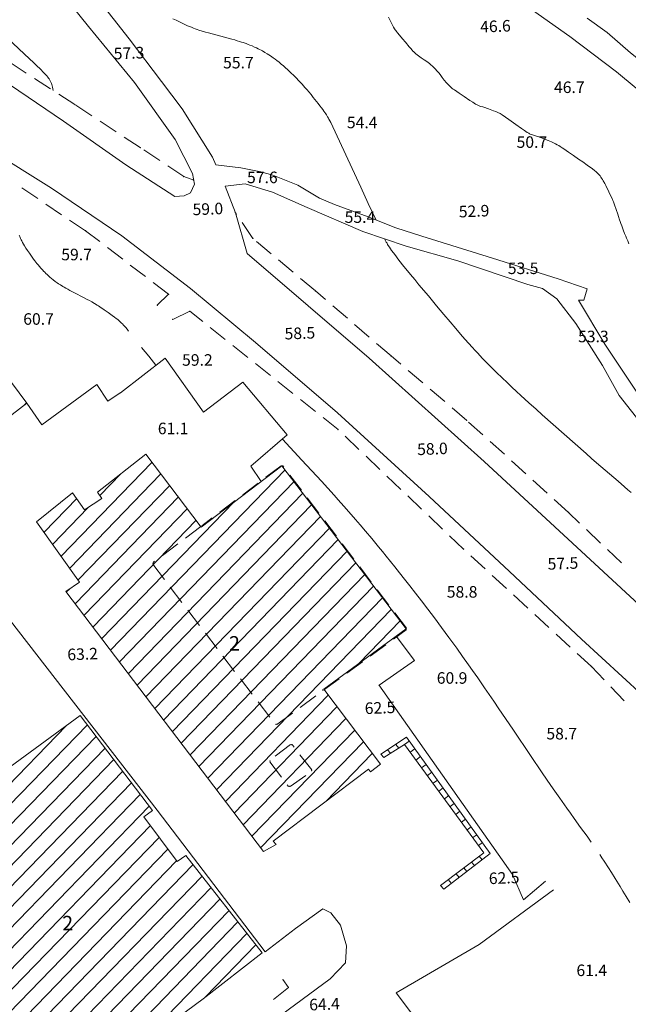
# Model space of a CAD drawing. Units: millimetres. Extents: x 12444 to 16938, y 1754 to 3775.
# Drawn here: x 13690 to 13753, y 2794 to 2896 of the extents above; entities that cross this region are included whole.
import ezdxf

# ---------------------------------------------------------------- set-up
doc = ezdxf.new("R2010")
doc.units = ezdxf.units.MM
for name, color, linetype, lineweight in [('B_OKUL', 251, 'Continuous', 0), ('B_TARAMA', 251, 'Continuous', 0), ('B_TERAS', 251, 'Continuous', 0), ('EGRI_10M', 253, 'Continuous', 0), ('EGRI_5M', 253, 'Continuous', 0), ('Y_KAT_ADEDI', 251, 'Continuous', 0), ('Y_KOT_NOKTASI', 251, 'Continuous', 0), ('YOL_IZGARA', 251, 'Continuous', 0), ('YOL_KALDIRIM_KENARI_', 251, 'Continuous', 0), ('YOL_SOSE', 251, 'Continuous', 0)]:
    doc.layers.add(name, color=color, linetype=linetype, lineweight=lineweight)
doc.styles.get("Standard").update_dxf_attribs({"font": 'arial.ttf'})

msp = doc.modelspace()

# ---------------------------------------------------------------- linework, layer by layer
at = {"layer": 'B_OKUL', "lineweight": 13}
for points in [[(13677.62, 2873.44, 66.28), (13671.8, 2869.23, 66.31), (13684.63, 2851.99, 66.11), (13690.31, 2856.36, 66.01), (13677.62, 2873.44, 66.28)], [(13716.83, 2849.86, 71.38), (13708.42, 2843.49, 70.38), (13702.67, 2851.07, 70.21), (13697.66, 2847.11, 71.16), (13698.12, 2846.46, 71.21), (13696.31, 2845.29, 71.16), (13695.05, 2847.04, 71.06), (13691.32, 2844.03, 70.21), (13695.81, 2837.76, 70.31), (13694.39, 2836.8, 70.03), (13714.91, 2809.76, 70.23), (13716.21, 2810.5, 70.28), (13715.92, 2810.83, 70.28), (13725.82, 2818.31, 70.36), (13726.02, 2818.03, 70.36), (13727.06, 2818.85, 70.26), (13721.16, 2826.63, 70.26), (13729.74, 2832.9, 71.38), (13716.83, 2849.86, 71.38)], [(13706.85, 2809.36, 71.38), (13705.94, 2808.71, 71.51), (13702.46, 2813.38, 71.46), (13703.37, 2814.02, 71.41), (13695.88, 2823.91, 71.21), (13676.24, 2809.51, 70.43), (13688.17, 2793.73, 70.43), (13683.71, 2790.31, 70.43), (13688.1, 2785.5, 71.18), (13689.7, 2786.7, 70.96), (13692.65, 2782.6, 70.88), (13708.63, 2794.45, 71.56), (13714.78, 2799.22, 71.33), (13706.85, 2809.36, 71.38)]]:
    msp.add_polyline3d(points, close=True, dxfattribs=at)
at = {"layer": 'B_TARAMA'}
for p, q in [((13690.07, 2856.18, 66.07), (13690.28, 2856.4, 66.07)), ((13693.89, 2840.47, 70.49), (13703.31, 2850.2, 70.49)), ((13694.78, 2839.23, 70.52), (13704.22, 2849, 70.52)), ((13697.94, 2846.81, 70.3), (13700.05, 2848.99, 70.3)), ((13699.03, 2830.69, 71.22), (13717.16, 2849.43, 71.22)), ((13695.67, 2837.99, 70.55), (13705.14, 2847.79, 70.55)), ((13699.95, 2829.48, 71.26), (13718.08, 2848.22, 71.26)), ((13695.37, 2835.53, 70.58), (13706.06, 2846.58, 70.58)), ((13700.87, 2828.27, 71.29), (13719, 2847.01, 71.29)), ((13692.12, 2842.95, 70.02), (13695.53, 2846.47, 70.02)), ((13698.12, 2831.9, 70.89), (13711.83, 2846.08, 70.89)), ((13701.78, 2827.06, 71.32), (13719.91, 2845.81, 71.32)), ((13693.01, 2841.71, 70.06), (13696.67, 2845.5, 70.06)), ((13696.28, 2834.32, 70.62), (13706.98, 2845.37, 70.62)), ((13702.7, 2825.85, 71.35), (13720.83, 2844.6, 71.35)), ((13697.2, 2833.11, 70.65), (13707.89, 2844.16, 70.65)), ((13703.61, 2824.64, 71.38), (13721.75, 2843.39, 71.38)), ((13704.53, 2823.43, 71.41), (13722.67, 2842.18, 71.41)), ((13705.45, 2822.22, 71.44), (13723.59, 2840.97, 71.44)), ((13706.36, 2821.01, 71.47), (13724.5, 2839.77, 71.47)), ((13707.28, 2819.81, 71.5), (13725.42, 2838.56, 71.5)), ((13694.45, 2836.74, 69.83), (13694.74, 2837.03, 69.83)), ((13708.2, 2818.6, 71.53), (13726.34, 2837.35, 71.53)), ((13709.11, 2817.39, 71.56), (13727.26, 2836.14, 71.56)), ((13710.03, 2816.18, 71.59), (13728.17, 2834.93, 71.59)), ((13724.84, 2829.33, 71.62), (13729.09, 2833.73, 71.62)), ((13710.95, 2814.97, 71.1), (13721.6, 2825.98, 71.1)), ((13711.86, 2813.76, 71.13), (13722.51, 2824.77, 71.13)), ((13712.78, 2812.55, 71.16), (13723.43, 2823.56, 71.16)), ((13678.54, 2806.45, 71.23), (13694.43, 2822.85, 71.23)), ((13679.46, 2805.24, 71.26), (13696.61, 2822.94, 71.26)), ((13713.69, 2811.34, 71.2), (13724.35, 2822.35, 71.2)), ((13680.38, 2804.03, 71.27), (13697.53, 2821.73, 71.27)), ((13714.61, 2810.13, 71.23), (13725.26, 2821.14, 71.23)), ((13681.29, 2802.82, 71.27), (13698.45, 2820.52, 71.27)), ((13682.21, 2801.61, 71.28), (13699.36, 2819.31, 71.28)), ((13721.38, 2814.97, 71.26), (13726.18, 2819.93, 71.26)), ((13683.12, 2800.4, 71.28), (13700.28, 2818.1, 71.28)), ((13684.04, 2799.19, 71.29), (13701.2, 2816.89, 71.29)), ((13684.95, 2797.97, 71.3), (13702.11, 2815.68, 71.3)), ((13685.87, 2796.76, 71.3), (13703.03, 2814.47, 71.3)), ((13686.78, 2795.55, 71.29), (13703.16, 2812.45, 71.29)), ((13687.7, 2794.34, 71.3), (13704.06, 2811.23, 71.3)), ((13684.76, 2789.16, 71.3), (13704.97, 2810.01, 71.3)), ((13685.77, 2788.05, 71.31), (13705.88, 2808.79, 71.31)), ((13686.79, 2786.94, 71.33), (13707.6, 2808.41, 71.33)), ((13687.8, 2785.83, 71.34), (13708.53, 2807.21, 71.34)), ((13690.14, 2786.09, 71.34), (13709.46, 2806.02, 71.34)), ((13691.03, 2784.85, 71.35), (13710.4, 2804.83, 71.35)), ((13691.92, 2783.61, 71.36), (13711.33, 2803.64, 71.36)), ((13693.99, 2783.59, 71.36), (13712.26, 2802.44, 71.36)), ((13701.42, 2789.11, 71.37), (13713.19, 2801.25, 71.37)), ((13708.89, 2794.65, 71.38), (13714.13, 2800.06, 71.38))]:
    msp.add_line(p, q, dxfattribs=at)
at = {"layer": 'B_TERAS', "lineweight": 13}
for p, q in [((13716.74, 2849.87, 72.23), (13715.14, 2848.66, 72.23)), ((13717.03, 2849.7, 72.23), (13716.92, 2849.84, 72.23)), ((13718.84, 2847.31, 72.23), (13717.63, 2848.9, 72.23)), ((13714.34, 2848.06, 72.23), (13712.75, 2846.85, 72.23)), ((13711.95, 2846.25, 72.23), (13710.36, 2845.04, 72.23)), ((13720.66, 2844.93, 72.23), (13719.45, 2846.52, 72.23)), ((13708.39, 2843.55, 72.23), (13706.79, 2842.34, 72.23)), ((13709.56, 2844.44, 72.23), (13708.49, 2843.63, 72.23)), ((13722.48, 2842.54, 72.23), (13721.27, 2844.13, 72.23)), ((13706, 2841.74, 72.23), (13704.4, 2840.53, 72.23)), ((13724.3, 2840.15, 72.23), (13723.08, 2841.74, 72.23)), ((13703.4, 2839.62, 72.23), (13704.62, 2838.03, 72.23)), ((13703.6, 2839.93, 72.23), (13703.43, 2839.8, 72.23)), ((13726.11, 2837.77, 72.23), (13724.9, 2839.36, 72.23)), ((13705.23, 2837.23, 72.23), (13706.44, 2835.64, 72.23)), ((13727.93, 2835.38, 72.23), (13726.72, 2836.97, 72.23)), ((13707.05, 2834.85, 72.23), (13708.26, 2833.26, 72.23)), ((13729.75, 2832.99, 72.23), (13728.54, 2834.58, 72.23)), ((13708.87, 2832.47, 72.23), (13710.08, 2830.88, 72.23)), ((13728.42, 2831.85, 72.23), (13729.72, 2832.81, 72.23)), ((13725.99, 2830.08, 72.23), (13727.61, 2831.26, 72.23)), ((13710.69, 2830.08, 72.23), (13711.91, 2828.49, 72.23)), ((13723.57, 2828.31, 72.23), (13725.19, 2829.49, 72.23)), ((13712.51, 2827.7, 72.23), (13713.73, 2826.11, 72.23)), ((13721.15, 2826.54, 72.23), (13722.77, 2827.72, 72.23)), ((13714.34, 2825.32, 72.23), (13715.55, 2823.73, 72.23)), ((13718.72, 2824.74, 72.23), (13720.33, 2825.93, 72.23)), ((13716.3, 2822.96, 72.23), (13717.91, 2824.15, 72.23)), ((13717.7, 2820.9, 73.01), (13716.12, 2819.67, 73.01)), ((13718.08, 2820.61, 73.01), (13717.88, 2820.87, 73.01)), ((13715.58, 2819.09, 73.01), (13716.78, 2817.48, 73.01)), ((13719.92, 2818.24, 73.01), (13718.7, 2819.82, 73.01)), ((13717.67, 2816.51, 73.01), (13719.31, 2817.65, 73.01)), ((13717.38, 2816.68, 73.01), (13717.49, 2816.53, 73.01))]:
    msp.add_line(p, q, dxfattribs=at)
at = {"layer": 'B_TERAS'}
for p in [(13716.83, 2849.86, 72.23), (13716.83, 2849.86, 72.23), (13708.48, 2843.54, 70.68), (13708.48, 2843.54, 70.68), (13703.42, 2839.71, 71.68), (13703.42, 2839.71, 71.68), (13729.74, 2832.9, 72.03), (13729.74, 2832.9, 72.03), (13721.06, 2826.55, 70.66), (13721.06, 2826.55, 70.66), (13716.21, 2822.97, 71.36), (13716.21, 2822.97, 71.36), (13717.79, 2820.88, 73.01), (13717.79, 2820.88, 73.01), (13715.6, 2819.18, 72.76), (13715.6, 2819.18, 72.76), (13719.91, 2818.15, 72.78), (13719.91, 2818.15, 72.78), (13717.58, 2816.52, 72.73), (13717.58, 2816.52, 72.73)]:
    msp.add_point(p, dxfattribs=at)
at = {"layer": 'EGRI_10M'}
for points, elevation in [([(13693.05, 2888.88), (13693.02, 2889.06), (13692.98, 2889.22), (13692.94, 2889.36), (13692.91, 2889.48), (13692.87, 2889.59), (13692.84, 2889.68), (13692.8, 2889.75), (13692.77, 2889.82), (13692.72, 2889.94), (13692.67, 2890.02), (13692.63, 2890.08), (13692.57, 2890.17), (13692.5, 2890.26), (13692.39, 2890.39), (13692.17, 2890.63), (13691.98, 2890.83), (13691.81, 2891.01), (13691.67, 2891.16), (13691.4, 2891.41), (13691.01, 2891.8), (13690.6, 2892.18), (13674.82, 2907.01), (13659.04, 2921.85)], 60), ([(13727.91, 2896.51), (13728.18, 2895.95), (13728.32, 2895.67), (13728.43, 2895.46), (13728.52, 2895.3), (13728.59, 2895.19), (13728.64, 2895.11), (13728.73, 2894.99), (13728.82, 2894.87), (13729.03, 2894.62), (13729.35, 2894.25), (13729.66, 2893.88), (13730.05, 2893.42), (13730.24, 2893.19), (13730.44, 2892.97), (13730.49, 2892.92), (13730.58, 2892.83), (13730.66, 2892.75), (13730.74, 2892.69), (13730.88, 2892.58), (13731.3, 2892.28), (13731.4, 2892.2), (13731.59, 2892.07), (13731.87, 2891.88), (13732.01, 2891.78), (13732.15, 2891.68), (13732.25, 2891.59), (13732.34, 2891.51), (13732.42, 2891.45), (13732.55, 2891.32), (13732.65, 2891.23), (13732.79, 2891.08), (13732.92, 2890.93), (13733.02, 2890.81), (13733.11, 2890.71), (13733.25, 2890.52), (13733.46, 2890.24), (13733.56, 2890.1), (13733.68, 2889.96), (13733.92, 2889.68), (13734.02, 2889.58), (13734.1, 2889.49), (13734.25, 2889.34), (13734.37, 2889.23), (13734.45, 2889.15), (13734.52, 2889.09), (13734.63, 2889), (13734.74, 2888.93), (13735.25, 2888.58), (13735.76, 2888.25), (13736.35, 2887.85), (13736.65, 2887.65), (13736.95, 2887.46), (13737.03, 2887.42), (13737.1, 2887.38), (13737.17, 2887.34), (13737.24, 2887.31), (13737.37, 2887.26), (13737.48, 2887.22), (13737.68, 2887.16), (13737.99, 2887.06), (13738.14, 2887.01), (13738.29, 2886.96), (13738.47, 2886.89), (13738.79, 2886.77), (13739.03, 2886.69), (13739.2, 2886.61), (13739.33, 2886.56), (13739.43, 2886.51), (13739.5, 2886.47), (13739.6, 2886.41), (13739.7, 2886.35), (13740.41, 2885.85), (13741.12, 2885.35), (13741.71, 2884.93), (13742.01, 2884.72), (13742.31, 2884.51), (13742.39, 2884.46), (13742.46, 2884.42), (13742.53, 2884.38), (13742.6, 2884.35), (13742.73, 2884.29), (13742.85, 2884.25), (13743.06, 2884.19), (13743.37, 2884.09), (13743.53, 2884.04), (13743.61, 2884.01), (13743.68, 2883.98), (13744.48, 2883.67), (13744.67, 2883.59), (13744.82, 2883.52), (13745.04, 2883.43), (13745.25, 2883.32), (13745.43, 2883.23), (13745.59, 2883.14), (13745.72, 2883.06), (13745.95, 2882.92), (13746.11, 2882.8), (13746.61, 2882.46), (13747.12, 2882.11), (13747.63, 2881.75), (13748.09, 2881.44), (13748.54, 2881.12), (13748.78, 2880.95), (13748.96, 2880.82), (13749.09, 2880.72), (13749.29, 2880.57), (13749.48, 2880.41), (13749.54, 2880.36), (13749.59, 2880.31), (13749.68, 2880.22), (13749.76, 2880.13), (13749.82, 2880.06), (13749.87, 2879.99), (13749.96, 2879.86), (13750.03, 2879.77), (13750.12, 2879.62), (13750.21, 2879.47), (13750.36, 2879.19), (13750.48, 2878.98), (13750.56, 2878.82), (13750.69, 2878.58), (13750.8, 2878.33), (13751.04, 2877.82), (13751.15, 2877.56), (13751.2, 2877.43), (13751.26, 2877.3), (13751.38, 2876.98), (13751.55, 2876.5), (13751.72, 2876.02), (13751.8, 2875.78), (13751.91, 2875.42), (13751.97, 2875.24), (13752.03, 2875.06), (13752.12, 2874.8), (13752.27, 2874.4), (13752.43, 2874), (13752.54, 2873.73), (13752.62, 2873.53), (13752.75, 2873.24), (13752.88, 2872.94)], 50), ([(13700.87, 2863.87), (13700.73, 2864.05), (13700.59, 2864.22), (13700.48, 2864.36), (13700.37, 2864.49), (13700.26, 2864.6), (13700.15, 2864.7), (13700.05, 2864.8), (13699.95, 2864.89), (13699.76, 2865.05), (13699.59, 2865.18), (13699.44, 2865.3), (13699.18, 2865.49), (13698.77, 2865.78), (13698.37, 2866.07), (13698.22, 2866.18), (13698.06, 2866.29), (13697.91, 2866.39), (13697.77, 2866.48), (13697.62, 2866.57), (13697.34, 2866.74), (13697.07, 2866.89), (13696.82, 2867.03), (13696.58, 2867.16), (13696.13, 2867.39), (13695.35, 2867.8), (13695.05, 2867.95), (13694.79, 2868.09), (13694.57, 2868.21), (13694.38, 2868.32), (13694.21, 2868.42), (13694.06, 2868.51), (13693.81, 2868.67), (13693.62, 2868.79), (13693.48, 2868.88), (13693.27, 2869.03), (13693.07, 2869.18), (13692.88, 2869.33), (13692.71, 2869.47), (13692.56, 2869.61), (13692.42, 2869.74), (13692.29, 2869.86), (13692.18, 2869.98), (13692.07, 2870.09), (13691.97, 2870.2), (13691.78, 2870.41), (13691.63, 2870.59), (13691.49, 2870.75), (13691.37, 2870.9), (13691.17, 2871.16), (13691.03, 2871.35), (13690.81, 2871.65), (13690.59, 2871.96), (13690.39, 2872.25), (13690.23, 2872.49), (13690.09, 2872.71), (13689.98, 2872.91), (13689.88, 2873.08), (13689.8, 2873.23), (13689.74, 2873.36), (13689.68, 2873.48), (13689.64, 2873.58), (13689.6, 2873.68), (13689.54, 2873.84)], 60), ([(13703.72, 2860.31), (13702.98, 2861.24), (13702.23, 2862.17)], 60), ([(13748.96, 2810.74), (13748.52, 2811.35), (13747.85, 2812.27), (13747.19, 2813.18), (13746.79, 2813.73), (13746.42, 2814.26), (13745.69, 2815.29), (13745.01, 2816.26), (13744.39, 2817.17), (13743.8, 2818.03), (13742.7, 2819.64), (13740.8, 2822.47), (13739.37, 2824.59), (13738.83, 2825.38), (13737.88, 2826.77), (13737.16, 2827.81), (13736.62, 2828.58), (13736.22, 2829.16), (13735.6, 2830.03), (13734.98, 2830.89), (13734.57, 2831.46), (13734.18, 2832.01), (13733.4, 2833.06), (13732.67, 2834.05), (13731.97, 2834.97), (13731.32, 2835.83), (13730.7, 2836.63), (13730.12, 2837.38), (13729.57, 2838.08), (13729.05, 2838.74), (13728.56, 2839.35), (13728.1, 2839.92), (13727.67, 2840.45), (13727.26, 2840.95), (13726.87, 2841.42), (13726.15, 2842.29), (13725.51, 2843.05), (13724.95, 2843.71), (13724.45, 2844.29), (13724.02, 2844.79), (13723.25, 2845.66), (13722.67, 2846.32), (13722.24, 2846.8), (13721.58, 2847.53), (13720.92, 2848.25), (13718.9, 2850.45), (13716.88, 2852.64)], 60), ([(13752.96, 2804.47), (13752.58, 2805.1), (13752.25, 2805.65), (13751.96, 2806.13), (13751.44, 2806.97), (13751.05, 2807.59), (13750.75, 2808.06), (13750.3, 2808.76), (13750.07, 2809.1), (13749.84, 2809.45)], 60)]:
    msp.add_lwpolyline(points, dxfattribs=dict(at, elevation=elevation))
at = {"layer": 'EGRI_5M', "elevation": 55}
for points in [[(13705.5, 2896.33), (13705.82, 2896.17), (13706.31, 2895.94), (13706.8, 2895.71), (13707.01, 2895.61), (13707.22, 2895.52), (13707.43, 2895.44), (13707.63, 2895.36), (13707.82, 2895.29), (13708.01, 2895.23), (13708.19, 2895.16), (13708.55, 2895.05), (13708.89, 2894.95), (13709.21, 2894.85), (13711.63, 2894.21), (13711.93, 2894.13), (13712.19, 2894.05), (13712.42, 2893.98), (13712.62, 2893.91), (13712.8, 2893.86), (13713.1, 2893.75), (13713.32, 2893.67), (13713.49, 2893.6), (13713.74, 2893.5), (13713.99, 2893.39), (13714.18, 2893.3), (13714.35, 2893.22), (13714.51, 2893.14), (13714.66, 2893.06), (13714.8, 2892.98), (13715.06, 2892.84), (13715.28, 2892.7), (13715.48, 2892.58), (13715.64, 2892.47), (13715.79, 2892.37), (13715.91, 2892.28), (13716.13, 2892.13), (13716.29, 2892), (13716.52, 2891.81), (13716.76, 2891.62), (13716.99, 2891.42), (13717.2, 2891.23), (13717.4, 2891.05), (13717.58, 2890.88), (13717.75, 2890.72), (13718.06, 2890.42), (13718.33, 2890.15), (13718.56, 2889.91), (13718.76, 2889.7), (13718.93, 2889.52), (13719.22, 2889.19), (13719.44, 2888.94), (13719.61, 2888.75), (13719.85, 2888.46), (13720.08, 2888.16), (13720.59, 2887.53), (13720.77, 2887.29), (13720.93, 2887.08), (13721.07, 2886.9), (13721.18, 2886.73), (13721.28, 2886.59), (13721.37, 2886.46), (13721.44, 2886.35), (13721.56, 2886.15), (13721.65, 2886), (13721.71, 2885.88), (13721.81, 2885.71), (13721.89, 2885.53), (13723.45, 2882.17), (13725.01, 2878.81), (13725.79, 2877.13), (13726.57, 2875.45), (13726.57, 2875.44), (13726.58, 2875.43)], [(13727.5, 2873.46), (13727.51, 2873.42), (13727.53, 2873.39), (13727.6, 2873.25), (13727.67, 2873.11), (13727.74, 2872.99), (13727.8, 2872.87), (13727.87, 2872.77), (13728, 2872.57), (13728.11, 2872.4), (13728.22, 2872.25), (13728.4, 2871.99), (13728.55, 2871.81), (13728.98, 2871.24), (13729.5, 2870.59), (13729.88, 2870.11), (13730.18, 2869.75), (13730.62, 2869.21), (13731.06, 2868.68), (13732.04, 2867.51), (13732.89, 2866.48), (13733.64, 2865.59), (13734.3, 2864.81), (13734.88, 2864.13), (13735.39, 2863.54), (13735.84, 2863.03), (13736.23, 2862.58), (13736.58, 2862.19), (13736.89, 2861.85), (13737.16, 2861.56), (13737.64, 2861.05), (13738.01, 2860.67), (13738.28, 2860.39), (13738.7, 2859.97), (13739.12, 2859.55), (13739.69, 2859.01), (13740.22, 2858.5), (13740.72, 2858.03), (13741.2, 2857.59), (13741.64, 2857.18), (13742.48, 2856.41), (13743.22, 2855.75), (13743.86, 2855.17), (13745, 2854.16), (13748.42, 2851.14), (13749, 2850.63), (13749.51, 2850.18), (13751.31, 2848.64), (13751.76, 2848.25), (13752.43, 2847.66), (13752.76, 2847.37), (13753.09, 2847.07)]]:
    msp.add_lwpolyline(points, dxfattribs=at)
at = {"layer": 'YOL_IZGARA', "lineweight": 13}
for p, q in [((13729.57, 2820.89, 62.53), (13730.05, 2821.24, 62.53)), ((13727.8, 2820.33, 62.43), (13728.1, 2819.97, 62.46)), ((13728.64, 2820.89, 62.44), (13728.96, 2820.51, 62.5)), ((13730.16, 2820.08, 62.53), (13730.63, 2820.43, 62.53)), ((13730.75, 2819.27, 62.53), (13731.22, 2819.62, 62.53)), ((13731.34, 2818.47, 62.53), (13731.8, 2818.81, 62.53)), ((13731.93, 2817.66, 62.53), (13732.39, 2818, 62.53)), ((13732.52, 2816.85, 62.53), (13732.97, 2817.19, 62.53)), ((13733.11, 2816.04, 62.53), (13733.56, 2816.38, 62.53)), ((13733.7, 2815.24, 62.53), (13734.15, 2815.57, 62.53)), ((13734.29, 2814.43, 62.53), (13734.73, 2814.75, 62.53)), ((13734.88, 2813.62, 62.53), (13735.32, 2813.94, 62.53)), ((13735.47, 2812.81, 62.53), (13735.9, 2813.13, 62.53)), ((13736.06, 2812.01, 62.53), (13736.49, 2812.32, 62.53)), ((13736.65, 2811.2, 62.53), (13737.07, 2811.51, 62.53)), ((13737.24, 2810.39, 62.53), (13737.66, 2810.7, 62.53)), ((13737.31, 2809.26, 62.54), (13737.61, 2808.9, 62.48)), ((13735.71, 2808.05, 62.57), (13736.03, 2807.67, 62.53)), ((13736.51, 2808.65, 62.55), (13736.82, 2808.29, 62.5)), ((13734.11, 2806.85, 62.61), (13734.45, 2806.44, 62.58)), ((13734.91, 2807.45, 62.59), (13735.24, 2807.06, 62.55))]:
    msp.add_line(p, q, dxfattribs=at)
msp.add_polyline3d([(13729.76, 2821.64, 62.45), (13727.1, 2819.87, 62.42), (13727.42, 2819.55, 62.42), (13729.57, 2820.89, 62.53), (13737.8, 2809.63, 62.53), (13733.31, 2806.24, 62.62), (13733.66, 2805.83, 62.6), (13738.47, 2809.57, 62.45), (13729.76, 2821.64, 62.45)], close=True, dxfattribs=at)
at = {"layer": 'YOL_KALDIRIM_KENARI_'}
for p, q in [((13690.27, 2890.68, 64.89), (13688.59, 2891.77, 64.89)), ((13692.79, 2889.05, 64.89), (13691.11, 2890.13, 64.89)), ((13695.31, 2887.41, 64.89), (13693.63, 2888.5, 64.89)), ((13697.09, 2886.24, 64.89), (13695.42, 2887.34, 64.89)), ((13699.6, 2884.58, 64.89), (13697.93, 2885.69, 64.89)), ((13702.1, 2882.93, 64.89), (13700.43, 2884.03, 64.89)), ((13704.13, 2881.59, 64.89), (13702.47, 2882.69, 64.89)), ((13706.63, 2879.93, 64.89), (13704.97, 2881.04, 64.89)), ((13707.67, 2879.54, 64.89), (13706.63, 2879.93, 64.89)), ((13691.45, 2877.63, 62.13), (13689.79, 2878.75, 62.13)), ((13693.94, 2875.96, 62.13), (13692.28, 2877.07, 62.13)), ((13696.43, 2874.29, 62.13), (13694.77, 2875.4, 62.13)), ((13712.12, 2875.98, 58.85), (13711.99, 2876.17, 58.85)), ((13697.9, 2873.16, 62.13), (13696.43, 2874.29, 62.13)), ((13713.81, 2873.5, 58.85), (13712.68, 2875.16, 58.85)), ((13715.71, 2871.9, 58.85), (13714.18, 2873.19, 58.85)), ((13700.28, 2871.34, 62.13), (13698.69, 2872.56, 62.13)), ((13718, 2869.97, 58.85), (13716.47, 2871.26, 58.85)), ((13702.66, 2869.52, 62.13), (13701.07, 2870.73, 62.13)), ((13720.3, 2868.04, 58.85), (13718.77, 2869.33, 58.85)), ((13705.04, 2867.69, 62.13), (13703.46, 2868.91, 62.13)), ((13703.87, 2866.54, 62.13), (13705.04, 2867.69, 62.13)), ((13721.34, 2867.14, 58.85), (13720.3, 2868.04, 58.85)), ((13723.62, 2865.19, 58.85), (13722.1, 2866.49, 58.85)), ((13707.25, 2865.92, 59.58), (13705.48, 2865.07, 59.58)), ((13708.59, 2864.85, 59.58), (13707.25, 2865.92, 59.58)), ((13710.94, 2862.97, 59.58), (13709.38, 2864.22, 59.58)), ((13725.89, 2863.23, 58.85), (13724.38, 2864.54, 58.85)), ((13713.28, 2861.1, 59.58), (13711.72, 2862.35, 59.58)), ((13728.17, 2861.28, 58.85), (13726.65, 2862.58, 58.85)), ((13729.17, 2860.42, 58.85), (13728.17, 2861.28, 58.85)), ((13715.63, 2859.23, 59.58), (13714.07, 2860.48, 59.58)), ((13731.46, 2858.48, 58.85), (13729.93, 2859.77, 58.85)), ((13717.97, 2857.36, 59.58), (13716.41, 2858.61, 59.58)), ((13733.74, 2856.53, 58.85), (13732.22, 2857.83, 58.85)), ((13720.32, 2855.49, 59.58), (13718.76, 2856.74, 59.58)), ((13736.02, 2854.58, 58.85), (13734.5, 2855.88, 58.85)), ((13722.66, 2853.62, 59.58), (13721.1, 2854.87, 59.58)), ((13737.7, 2853.06, 58.85), (13736.22, 2854.4, 58.85)), ((13724.83, 2851.55, 59.58), (13723.39, 2852.93, 59.58)), ((13739.93, 2851.05, 58.85), (13738.44, 2852.39, 58.85)), ((13727, 2849.48, 59.58), (13725.56, 2850.86, 59.58)), ((13742.15, 2849.03, 58.85), (13740.67, 2850.38, 58.85)), ((13729.17, 2847.41, 59.58), (13727.73, 2848.79, 59.58)), ((13744.37, 2847.02, 58.85), (13742.89, 2848.36, 58.85)), ((13731.34, 2845.34, 59.58), (13729.9, 2846.72, 59.58)), ((13746.6, 2845.01, 58.85), (13745.12, 2846.35, 58.85)), ((13733.52, 2843.27, 59.58), (13732.07, 2844.65, 59.58)), ((13747.75, 2843.91, 58.85), (13746.6, 2845.01, 58.85)), ((13735.69, 2841.2, 59.58), (13734.24, 2842.58, 59.58)), ((13749.92, 2841.83, 58.85), (13748.48, 2843.22, 58.85)), ((13735.73, 2841.16, 59.58), (13735.69, 2841.2, 59.58)), ((13737.94, 2839.13, 59.58), (13736.46, 2840.49, 59.58)), ((13752.09, 2839.76, 58.85), (13750.65, 2841.14, 58.85)), ((13740.15, 2837.1, 59.58), (13738.67, 2838.46, 59.58)), ((13742.36, 2835.07, 59.58), (13740.88, 2836.43, 59.58)), ((13744.56, 2833.04, 59.58), (13743.09, 2834.4, 59.58)), ((13746.77, 2831.01, 59.58), (13745.3, 2832.37, 59.58)), ((13748.98, 2828.98, 59.58), (13747.51, 2830.34, 59.58)), ((13750.31, 2827.6, 59.58), (13748.98, 2828.98, 59.58)), ((13752.39, 2825.43, 59.58), (13751.01, 2826.87, 59.58)), ((13716.92, 2796.44, 68.23), (13717.5, 2795.63, 68.23)), ((13717.5, 2795.63, 68.23), (13715.95, 2794.37, 68.23))]:
    msp.add_line(p, q, dxfattribs=at)
for p in [(13695.31, 2887.41, 59.85), (13695.31, 2887.41, 59.85), (13702.1, 2882.93, 59.53), (13702.1, 2882.93, 59.53), (13706.63, 2879.93, 59.08), (13706.63, 2879.93, 59.08), (13707.67, 2879.54, 58.65), (13711.99, 2876.17, 58.85), (13696.43, 2874.29, 59.68), (13696.43, 2874.29, 59.68), (13713.81, 2873.5, 58.7), (13713.81, 2873.5, 58.7), (13705.04, 2867.69, 59.08), (13705.04, 2867.69, 59.08), (13720.3, 2868.04, 58.15), (13720.3, 2868.04, 58.15), (13703.87, 2866.54, 59.83), (13705.48, 2865.07, 59.58), (13707.25, 2865.92, 58.83), (13707.25, 2865.92, 58.83), (13728.17, 2861.28, 57.75), (13728.17, 2861.28, 57.75), (13736.02, 2854.58, 57.7), (13736.02, 2854.58, 57.7), (13722.66, 2853.62, 58.58), (13722.66, 2853.62, 58.58), (13746.6, 2845.01, 57.25), (13746.6, 2845.01, 57.25), (13735.69, 2841.2, 58.03), (13735.69, 2841.2, 58.03), (13748.98, 2828.98, 57.48), (13748.98, 2828.98, 57.48), (13716.92, 2796.44, 64.43), (13717.5, 2795.63, 64.46), (13717.5, 2795.63, 64.46)]:
    msp.add_point(p, dxfattribs=at)
at = {"layer": 'YOL_SOSE', "lineweight": 13}
for points in [[(13693.87, 2899.12, 56.42), (13696.74, 2895.52, 56.9), (13701.52, 2889.72, 57.42), (13705.72, 2883.78, 57.9), (13707.53, 2880.25, 58.53), (13707.75, 2879.14, 58.72), (13707.34, 2878.25, 58.88), (13706.68, 2877.91, 59.05), (13705.69, 2877.86, 59.25), (13700.6, 2881.14, 59.67), (13694.13, 2885.67, 60), (13687.65, 2890.1, 60.38), (13680.56, 2894.66, 60.88), (13674.54, 2898.54, 61.15)], [(13697.62, 2898.52, 56.62), (13700.95, 2894.26, 57), (13704.32, 2889.82, 57.62), (13706.45, 2886.97, 57.97), (13709.6, 2881.94, 58.35), (13709.97, 2881.16, 58.44), (13712.54, 2880.84, 57.84), (13714.62, 2880.41, 57.54), (13715.89, 2880.06, 57.27), (13718.49, 2879.04, 57.09), (13720.71, 2877.68, 56.54), (13722.28, 2877.02, 56.07), (13725.8, 2875.74, 55.17), (13728.67, 2874.6, 54.54), (13731.35, 2873.73, 54.39), (13738.71, 2871.43, 53.89), (13745.51, 2869.3, 53.37), (13748.55, 2868.24, 53.17), (13748.19, 2867.07, 53.23), (13747.62, 2867.09, 53.28), (13750.38, 2862.51, 53.33), (13753.7, 2857.52, 53.33)], [(13810.22, 2822.78, 42.49), (13807.58, 2826.46, 42.35), (13803.61, 2831.98, 42.3), (13799.69, 2837.25, 42.47), (13794.74, 2843.53, 42.42), (13791.52, 2847.65, 42.42), (13787.39, 2852.38, 42.2), (13781.44, 2858.37, 42.17), (13776.83, 2863.5, 42.05), (13771.89, 2869.41, 42.12), (13768.43, 2874.29, 42.53), (13765.89, 2877.41, 43), (13763.27, 2880.22, 43.78), (13760.55, 2883.02, 44.28), (13758.45, 2884.9, 44.3), (13755.45, 2887.58, 44.3), (13751.58, 2890.8, 44.2), (13746.73, 2894.5, 43.83), (13742.85, 2897.24, 43.45)], [(13810.18, 2827.07, 42.24), (13808.38, 2829.39, 42.33), (13803.82, 2835.31, 42.28), (13799.78, 2840.69, 42.33), (13797.18, 2843.89, 42.28), (13795.88, 2845.63, 42.28), (13792.7, 2849.59, 42.1), (13790.34, 2852.47, 42.1), (13784.75, 2858.43, 42.1), (13780.14, 2863.46, 42.1), (13777.47, 2866.52, 42.05), (13774.43, 2870.33, 42.05), (13772.16, 2873.41, 42.17), (13770.25, 2875.89, 42.35), (13767.31, 2879.02, 43.15), (13764.89, 2881.91, 43.72), (13762.09, 2884.78, 44.12), (13759.49, 2887.28, 44.17), (13756.08, 2890.36, 44.2), (13753.04, 2892.79, 44.12), (13750.61, 2894.91, 43.78), (13748.55, 2896.4, 43.8)], [(13754.27, 2826, 57.38), (13747.93, 2831.85, 57.4), (13740.45, 2838.88, 57.68), (13732.12, 2846.65, 57.93), (13722.61, 2855.38, 58.2), (13714.09, 2862.66, 58.63), (13707.31, 2868.3, 58.9), (13700.18, 2873.78, 59.43), (13692.87, 2878.72, 59.93), (13686.36, 2882.79, 60.33), (13679.81, 2885.6, 60.75), (13675.54, 2886.12, 61.18), (13670.3, 2885.41, 61.83), (13667.89, 2884.93, 62.05), (13667.13, 2884.41, 62.1), (13666.74, 2883.8, 62.35), (13665.93, 2881.56, 62.6)], [(13726.91, 2827.04, 62.57), (13730.59, 2829.63, 69.43), (13728.7, 2832.14, 69.56), (13729.74, 2832.9, 72.03), (13716.83, 2849.86, 72.23), (13714.67, 2848.22, 65.88), (13713.58, 2849.82, 62.95), (13717.37, 2853.06, 62.78), (13712.76, 2858.56, 62.8), (13708.69, 2855.45, 62.88), (13704.68, 2861.05, 62.97), (13700.04, 2857.46, 62.47), (13700.01, 2857.44, 62.72), (13698.75, 2856.56, 62.35), (13697.6, 2858.3, 61.22), (13691.89, 2854.1, 62.75), (13690.31, 2856.36, 66.01), (13684.63, 2851.99, 66.11), (13671.92, 2869.07, 62.78), (13665.67, 2879.26, 63.03), (13665.93, 2881.56, 62.6)], [(13755.69, 2852.28, 53.31), (13751.85, 2857.18, 53.53), (13750.13, 2860.3, 53.56), (13747.35, 2864.65, 53.61), (13745.4, 2867.22, 53.61), (13743.88, 2868.28, 53.63), (13742.36, 2868.72, 53.77), (13735.11, 2871.15, 54.27), (13729.72, 2872.7, 54.62), (13725.23, 2874.23, 55.22), (13719.46, 2876.7, 56.82), (13715.85, 2878.32, 57.37), (13712.99, 2879.18, 58.09), (13710.92, 2878.91, 58.65), (13711.99, 2876.17, 58.85), (13713.2, 2871.93, 58.79), (13725.88, 2861.05, 58.22), (13737.82, 2850.32, 57.53), (13757.56, 2832.03, 57.15)], [(13685.62, 2837.6, 63.67), (13703.85, 2814.06, 63.42), (13715.09, 2799.34, 63.33), (13718.23, 2801.75, 63.37), (13721.08, 2803.79, 63.3), (13721.91, 2803.38, 63.37), (13722.91, 2802.12, 63.45), (13723.53, 2799.95, 63.8), (13723.42, 2798.18, 63.97), (13721.82, 2796.53, 64.77), (13697.24, 2778.35, 66.82)], [(13744.2, 2806.67, 61.82), (13741.93, 2804.73, 62.42), (13740.78, 2807.36, 62.57), (13726.88, 2827.07, 62.57)], [(13745.05, 2805.78, 61.37), (13737.32, 2800.11, 62.62), (13728.69, 2795.07, 63.97), (13738.21, 2782.4, 64.27), (13753.6, 2761.46, 64.57), (13765.59, 2744.19, 64.32), (13776.11, 2729.4, 64.12), (13783.39, 2718.07, 63.47), (13784.95, 2715.68, 63.17), (13785.9, 2714.79, 62.85), (13787.15, 2714.02, 62.57), (13790.25, 2712.57, 62.3), (13792.96, 2711.12, 61.87), (13795.55, 2709.93, 61.52), (13798.69, 2708.01, 61.1), (13801.27, 2706.19, 60.8), (13806.29, 2702.21, 60.45), (13808.72, 2700.13, 60.37), (13811.34, 2697.29, 60.41)]]:
    msp.add_polyline3d(points, dxfattribs=at)

# ---------------------------------------------------------------- texts
at = {"layer": 'Y_KAT_ADEDI', "lineweight": 9}
for rotation, p in [(0.8887, (13711.34, 2830.64, 70.23)), (360.8887, (13694.01, 2801.56, 71.04))]:
    msp.add_text('2', height=1.5, rotation=rotation, dxfattribs=at).set_placement(p)
at = {"layer": 'Y_KOT_NOKTASI', "lineweight": 9}
for s, rotation, p in [('46.6', 2.2576, (13737.44, 2894.89, 46.64)), ('57.3', 362.2105, (13699.37, 2892.1, 57.3)), ('55.7', 360.001, (13710.71, 2891.17, 55.71)), ('46.7', 0.001, (13745.09, 2888.61, 46.7)), ('54.4', 0.001, (13723.57, 2884.95, 54.41)), ('50.7', 0.001, (13741.2, 2882.91, 50.74)), ('57.6', 0.001, (13713.2, 2879.24, 57.56)), ('59.0', 362.2105, (13707.56, 2875.9, 59.01)), ('55.4', 0.001, (13723.34, 2875.11, 55.4)), ('52.9', 2.3482, (13735.22, 2875.67, 52.94)), ('59.7', 0.001, (13693.9, 2871.22, 59.71)), ('53.5', 0.001, (13740.29, 2869.79, 53.54)), ('60.7', 0.001, (13689.95, 2864.52, 60.68)), ('58.5', 362.2105, (13717.12, 2862.98, 58.52)), ('53.3', 0.001, (13747.59, 2862.7, 53.26)), ('59.2', 360.001, (13706.45, 2860.26, 59.15)), ('61.1', 360.001, (13703.93, 2853.14, 61.15)), ('58.0', 2.2104, (13730.89, 2850.96, 57.95)), ('57.5', 2.2104, (13744.45, 2839.05, 57.5)), ('58.8', 360.001, (13733.95, 2836.15, 58.85)), ('63.2', 2.2104, (13694.55, 2829.63, 63.16)), ('60.9', 360.001, (13732.91, 2827.2, 60.87)), ('62.5', 2.2104, (13725.45, 2824.04, 62.46)), ('58.7', 0.001, (13744.3, 2821.41, 58.72)), ('62.5', 362.2105, (13738.34, 2806.36, 62.5)), ('61.4', 0.001, (13747.42, 2796.81, 61.35)), ('64.4', 2.2104, (13719.68, 2793.23, 64.41))]:
    msp.add_text(s, height=1.2, rotation=rotation, dxfattribs=at).set_placement(p)

doc.saveas('drawing.dxf')
